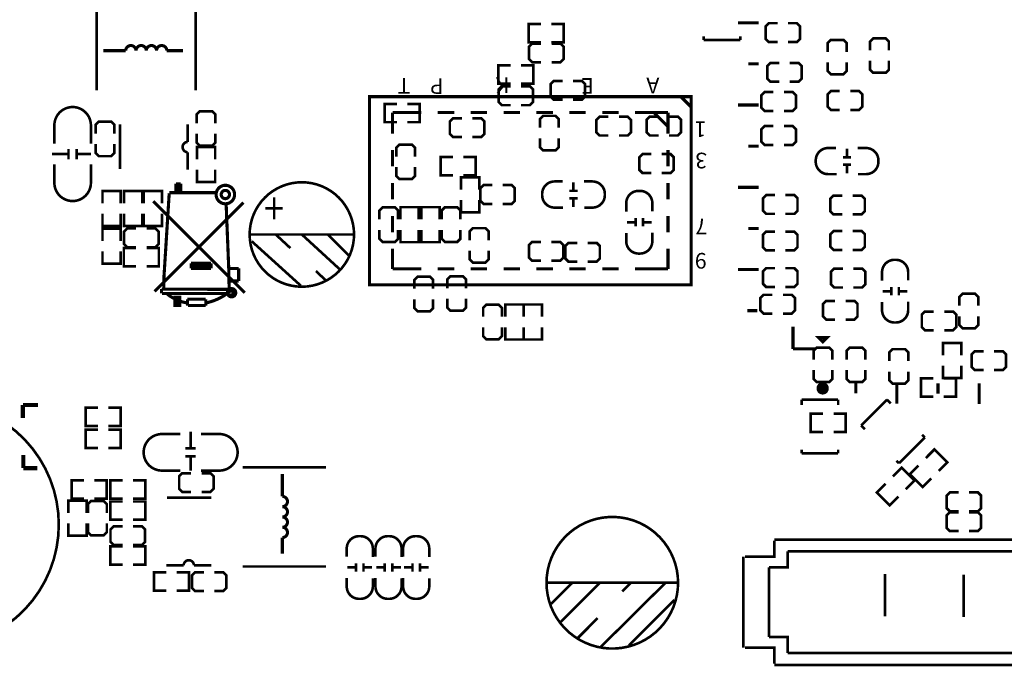
# Model space of a CAD drawing. Extents: x -22 to 123, y -13 to 162.
# Drawn here: x 27 to 75, y 77 to 108 of the extents above; entities that cross this region are included whole.
import ezdxf

# ---------------------------------------------------------------- set-up
doc = ezdxf.new("R2010")
doc.units = 0
doc.layers.add('PG_SILKSCREEN_BOTTOM', color=3, linetype='CONTINUOUS')
doc.layers.add('PG_SILKSCREEN_TOP', color=4, linetype='CONTINUOUS')

msp = doc.modelspace()

# ---------------------------------------------------------------- linework, layer by layer
at = {"layer": 'PG_SILKSCREEN_BOTTOM'}
for points, const_width in [([(52.7808, 106.8474), (52.1839, 106.8474), (52.1839, 107.7364), (52.7808, 107.7364)], 0.127), ([(53.2888, 106.8474), (53.8857, 106.8474), (53.8857, 107.7364), (53.2888, 107.7364)], 0.127), ([(64.3007, 107.7818), (63.8689, 107.7818), (63.7165, 107.6294), (63.7165, 107.0198), (63.8689, 106.8674), (64.3007, 106.8674)], 0.127), ([(64.8087, 106.8674), (65.2405, 106.8674), (65.3929, 107.0198), (65.3929, 107.6294), (65.2405, 107.7818), (64.8087, 107.7818)], 0.127), ([(52.7945, 106.7912), (52.3627, 106.7912), (52.2103, 106.6388), (52.2103, 106.0292), (52.3627, 105.8768), (52.7945, 105.8768)], 0.127), ([(53.3025, 105.8768), (53.7343, 105.8768), (53.8867, 106.0292), (53.8867, 106.6388), (53.7343, 106.7912), (53.3025, 106.7912)], 0.127), ([(67.6535, 106.3848), (67.6535, 106.8166), (67.5011, 106.969), (66.8915, 106.969), (66.7391, 106.8166), (66.7391, 106.3848)], 0.127), ([(69.7109, 106.461), (69.7109, 106.8928), (69.5585, 107.0452), (68.9489, 107.0452), (68.7965, 106.8928), (68.7965, 106.461)], 0.127), ([(64.3769, 105.8514), (63.9451, 105.8514), (63.7927, 105.699), (63.7927, 105.0894), (63.9451, 104.937), (64.3769, 104.937)], 0.127), ([(64.8849, 104.937), (65.3167, 104.937), (65.4691, 105.0894), (65.4691, 105.699), (65.3167, 105.8514), (64.8849, 105.8514)], 0.127), ([(66.7391, 105.8768), (66.7391, 105.445), (66.8915, 105.2926), (67.5011, 105.2926), (67.6535, 105.445), (67.6535, 105.8768)], 0.127), ([(68.7965, 105.953), (68.7965, 105.5212), (68.9489, 105.3688), (69.5585, 105.3688), (69.7109, 105.5212), (69.7109, 105.953)], 0.127), ([(51.3076, 104.8408), (50.7107, 104.8408), (50.7107, 105.7298), (51.3076, 105.7298)], 0.127), ([(51.8156, 104.8408), (52.4125, 104.8408), (52.4125, 105.7298), (51.8156, 105.7298)], 0.127), ([(53.8375, 104.9703), (53.4057, 104.9703), (53.2533, 104.8179), (53.2533, 104.2083), (53.4057, 104.0559), (53.8375, 104.0559)], 0.127), ([(54.3455, 104.0559), (54.7773, 104.0559), (54.9297, 104.2083), (54.9297, 104.8179), (54.7773, 104.9703), (54.3455, 104.9703)], 0.127), ([(51.3076, 104.7094), (50.8758, 104.7094), (50.7234, 104.557), (50.7234, 103.9474), (50.8758, 103.795), (51.3076, 103.795)], 0.127), ([(51.8156, 103.795), (52.2474, 103.795), (52.3998, 103.9474), (52.3998, 104.557), (52.2474, 104.7094), (51.8156, 104.7094)], 0.127), ([(64.0975, 104.429), (63.6657, 104.429), (63.5133, 104.2766), (63.5133, 103.667), (63.6657, 103.5146), (64.0975, 103.5146)], 0.127), ([(64.6055, 103.5146), (65.0373, 103.5146), (65.1897, 103.667), (65.1897, 104.2766), (65.0373, 104.429), (64.6055, 104.429)], 0.127), ([(67.3233, 104.4798), (66.8915, 104.4798), (66.7391, 104.3274), (66.7391, 103.7178), (66.8915, 103.5654), (67.3233, 103.5654)], 0.127), ([(67.8313, 103.5654), (68.2631, 103.5654), (68.4155, 103.7178), (68.4155, 104.3274), (68.2631, 104.4798), (67.8313, 104.4798)], 0.127), ([(45.7841, 102.9685), (45.1872, 102.9685), (45.1872, 103.8575), (45.7841, 103.8575)], 0.127), ([(46.2921, 102.9685), (46.889, 102.9685), (46.889, 103.8575), (46.2921, 103.8575)], 0.127), ([(48.9375, 103.159), (48.5057, 103.159), (48.3533, 103.0066), (48.3533, 102.397), (48.5057, 102.2446), (48.9375, 102.2446)], 0.127), ([(49.4455, 102.2446), (49.8773, 102.2446), (50.0297, 102.397), (50.0297, 103.0066), (49.8773, 103.159), (49.4455, 103.159)], 0.127), ([(53.65, 102.6932), (53.65, 103.125), (53.4976, 103.2774), (52.888, 103.2774), (52.7356, 103.125), (52.7356, 102.6932)], 0.127), ([(56.0711, 103.2352), (55.6393, 103.2352), (55.4869, 103.0828), (55.4869, 102.4732), (55.6393, 102.3208), (56.0711, 102.3208)], 0.127), ([(56.5791, 102.3208), (57.0109, 102.3208), (57.1633, 102.4732), (57.1633, 103.0828), (57.0109, 103.2352), (56.5791, 103.2352)], 0.127), ([(58.5095, 103.2352), (58.0777, 103.2352), (57.9253, 103.0828), (57.9253, 102.4732), (58.0777, 102.3208), (58.5095, 102.3208)], 0.127), ([(59.0175, 102.3208), (59.4493, 102.3208), (59.6017, 102.4732), (59.6017, 103.0828), (59.4493, 103.2352), (59.0175, 103.2352)], 0.127), ([(64.0975, 102.778), (63.6657, 102.778), (63.5133, 102.6256), (63.5133, 102.016), (63.6657, 101.8636), (64.0975, 101.8636)], 0.127), ([(64.6055, 101.8636), (65.0373, 101.8636), (65.1897, 102.016), (65.1897, 102.6256), (65.0373, 102.778), (64.6055, 102.778)], 0.127), ([(52.7356, 102.1852), (52.7356, 101.7534), (52.888, 101.601), (53.4976, 101.601), (53.65, 101.7534), (53.65, 102.1852)], 0.127), ([(46.665, 101.2962), (46.665, 101.728), (46.5126, 101.8804), (45.903, 101.8804), (45.7506, 101.728), (45.7506, 101.2962)], 0.127), ([(67.6769, 101.6762), (67.6769, 101.2761)], 0.127), ([(48.5035, 100.3856), (47.9066, 100.3856), (47.9066, 101.2746), (48.5035, 101.2746)], 0.127), ([(49.0115, 100.3856), (49.6084, 100.3856), (49.6084, 101.2746), (49.0115, 101.2746)], 0.127), ([(58.1555, 101.4143), (57.7237, 101.4143), (57.5713, 101.2619), (57.5713, 100.6523), (57.7237, 100.4999), (58.1555, 100.4999)], 0.127), ([(58.6635, 100.4999), (59.0953, 100.4999), (59.2477, 100.6523), (59.2477, 101.2619), (59.0953, 101.4143), (58.6635, 101.4143)], 0.127), ([(67.877, 101.2563), (67.477, 101.2563)], 0.127), ([(45.7506, 100.7882), (45.7506, 100.3564), (45.903, 100.204), (46.5126, 100.204), (46.665, 100.3564), (46.665, 100.7882)], 0.127), ([(67.877, 100.8961), (67.477, 100.8961)], 0.127), ([(67.6769, 100.8763), (67.6769, 100.4763)], 0.127), ([(49.7862, 99.6871), (49.7862, 100.284), (48.8972, 100.284), (48.8972, 99.6871)], 0.127), ([(54.3673, 100.0506), (54.3673, 99.6505)], 0.127), ([(35.0319, 99.5393), (35.0319, 99.9711)], 0.1524), ([(35.0319, 99.9711), (35.2605, 99.9711)], 0.1524), ([(35.1335, 99.5393), (35.1335, 99.9711)], 0.1524), ([(35.2605, 99.5393), (35.2605, 99.9711)], 0.1524), ([(50.4211, 99.9078), (49.9893, 99.9078), (49.8369, 99.7554), (49.8369, 99.1458), (49.9893, 98.9934), (50.4211, 98.9934)], 0.127), ([(50.9291, 98.9934), (51.3609, 98.9934), (51.5133, 99.1458), (51.5133, 99.7554), (51.3609, 99.9078), (50.9291, 99.9078)], 0.127), ([(54.5674, 99.6307), (54.1674, 99.6307)], 0.127), ([(38.372, 94.6752), (33.927, 99.1202)], 0.1524), ([(34.4477, 95.4753), (34.7017, 99.5139)], 0.1524), ([(34.7017, 99.5393), (36.9623, 99.5393)], 0.1524), ([(34.8033, 99.5393), (35.0319, 99.5393)], 0.1524), ([(49.7862, 99.1791), (49.7862, 98.5822), (48.8972, 98.5822), (48.8972, 99.1791)], 0.127), ([(54.5674, 99.2705), (54.1674, 99.2705)], 0.127), ([(54.3673, 99.2507), (54.3673, 98.8507)], 0.127), ([(64.1737, 99.4252), (63.7419, 99.4252), (63.5895, 99.2728), (63.5895, 98.6632), (63.7419, 98.5108), (64.1737, 98.5108)], 0.127), ([(64.6817, 98.5108), (65.1135, 98.5108), (65.2659, 98.6632), (65.2659, 99.2728), (65.1135, 99.4252), (64.6817, 99.4252)], 0.127), ([(67.4503, 99.3998), (67.0185, 99.3998), (66.8661, 99.2474), (66.8661, 98.6378), (67.0185, 98.4854), (67.4503, 98.4854)], 0.127), ([(67.9583, 98.4854), (68.3901, 98.4854), (68.5425, 98.6378), (68.5425, 99.2474), (68.3901, 99.3998), (67.9583, 99.3998)], 0.127), ([(38.3085, 99.0567), (33.9905, 94.7387)], 0.1524), ([(37.5973, 95.8563), (37.4703, 99.0059)], 0.1524), ([(45.838, 98.2393), (45.838, 98.6711), (45.6856, 98.8235), (45.076, 98.8235), (44.9236, 98.6711), (44.9236, 98.2393)], 0.127), ([(46.8413, 98.2393), (46.8413, 98.8362), (45.9523, 98.8362), (45.9523, 98.2393)], 0.127), ([(46.9632, 98.2393), (46.9632, 98.8362), (47.8522, 98.8362), (47.8522, 98.2393)], 0.127), ([(48.8679, 98.2393), (48.8679, 98.6711), (48.7155, 98.8235), (48.1059, 98.8235), (47.9535, 98.6711), (47.9535, 98.2393)], 0.127), ([(57.3896, 98.3026), (57.3896, 97.9025)], 0.127), ([(57.7498, 98.3026), (57.7498, 97.9025)], 0.127), ([(44.9236, 97.7313), (44.9236, 97.2995), (45.076, 97.1471), (45.6856, 97.1471), (45.838, 97.2995), (45.838, 97.7313)], 0.127), ([(46.8413, 97.7313), (46.8413, 97.1344), (45.9523, 97.1344), (45.9523, 97.7313)], 0.127), ([(46.9632, 97.7313), (46.9632, 97.1344), (47.8522, 97.1344), (47.8522, 97.7313)], 0.127), ([(47.9535, 97.7313), (47.9535, 97.2995), (48.1059, 97.1471), (48.7155, 97.1471), (48.8679, 97.2995), (48.8679, 97.7313)], 0.127), ([(50.2359, 97.2296), (50.2359, 97.6614), (50.0835, 97.8138), (49.4739, 97.8138), (49.3215, 97.6614), (49.3215, 97.2296)], 0.127), ([(56.9698, 98.1024), (57.3698, 98.1024)], 0.127), ([(57.7696, 98.1024), (58.1697, 98.1024)], 0.127), ([(67.4503, 97.6726), (67.0185, 97.6726), (66.8661, 97.5202), (66.8661, 96.9106), (67.0185, 96.7582), (67.4503, 96.7582)], 0.127), ([(67.9583, 96.7582), (68.3901, 96.7582), (68.5425, 96.9106), (68.5425, 97.5202), (68.3901, 97.6726), (67.9583, 97.6726)], 0.127), ([(64.1737, 97.6472), (63.7419, 97.6472), (63.5895, 97.4948), (63.5895, 96.8852), (63.7419, 96.7328), (64.1737, 96.7328)], 0.127), ([(64.6817, 96.7328), (65.1135, 96.7328), (65.2659, 96.8852), (65.2659, 97.4948), (65.1135, 97.6472), (64.6817, 97.6472)], 0.127), ([(49.3215, 96.7216), (49.3215, 96.2898), (49.4739, 96.1374), (50.0835, 96.1374), (50.2359, 96.2898), (50.2359, 96.7216)], 0.127), ([(52.7833, 97.1432), (52.3515, 97.1432), (52.1991, 96.9908), (52.1991, 96.3812), (52.3515, 96.2288), (52.7833, 96.2288)], 0.127), ([(53.2913, 96.2288), (53.7231, 96.2288), (53.8755, 96.3812), (53.8755, 96.9908), (53.7231, 97.1432), (53.2913, 97.1432)], 0.127), ([(54.5583, 97.0992), (54.1265, 97.0992), (53.9741, 96.9468), (53.9741, 96.3372), (54.1265, 96.1848), (54.5583, 96.1848)], 0.127), ([(55.0663, 96.1848), (55.4981, 96.1848), (55.6505, 96.3372), (55.6505, 96.9468), (55.4981, 97.0992), (55.0663, 97.0992)], 0.127), ([(35.7685, 95.8563), (35.7685, 96.1103)], 0.1524), ([(36.7337, 96.1103), (35.7685, 96.1103)], 0.1524), ([(36.7337, 95.9833), (35.7685, 95.9833)], 0.1524), ([(36.7337, 95.8563), (35.7685, 95.8563)], 0.1524), ([(36.7337, 95.8563), (36.7337, 96.1103)], 0.1524), ([(38.0799, 95.8563), (37.5973, 95.8563)], 0.1524), ([(37.6227, 94.6371), (37.5973, 95.8563)], 0.1524), ([(38.0799, 95.8563), (38.0799, 95.2467)], 0.1524), ([(64.1737, 95.8692), (63.7419, 95.8692), (63.5895, 95.7168), (63.5895, 95.1072), (63.7419, 94.9548), (64.1737, 94.9548)], 0.127), ([(64.6817, 94.9548), (65.1135, 94.9548), (65.2659, 95.1072), (65.2659, 95.7168), (65.1135, 95.8692), (64.6817, 95.8692)], 0.127), ([(67.4757, 95.8438), (67.0439, 95.8438), (66.8915, 95.6914), (66.8915, 95.0818), (67.0439, 94.9294), (67.4757, 94.9294)], 0.127), ([(67.9837, 94.9294), (68.4155, 94.9294), (68.5679, 95.0818), (68.5679, 95.6914), (68.4155, 95.8438), (67.9837, 95.8438)], 0.127), ([(34.4375, 94.8505), (34.4477, 95.4753)], 0.1524), ([(38.0799, 95.2467), (37.6227, 95.2467)], 0.1524), ([(47.5395, 94.8674), (47.5395, 95.2992), (47.3871, 95.4516), (46.7775, 95.4516), (46.6251, 95.2992), (46.6251, 94.8674)], 0.127), ([(49.1448, 94.8898), (49.1448, 95.3216), (48.9924, 95.474), (48.3828, 95.474), (48.2304, 95.3216), (48.2304, 94.8898)], 0.127), ([(34.3308, 94.6498), (34.3308, 94.8505)], 0.1524), ([(37.5973, 94.8403), (34.3308, 94.8505)], 0.1524), ([(69.8356, 94.9498), (69.8356, 94.5497)], 0.127), ([(70.1958, 94.9498), (70.1958, 94.5497)], 0.127), ([(37.5465, 94.6371), (34.3461, 94.6371)], 0.1524), ([(35.1081, 94.0529), (35.0827, 94.0529), (35.0827, 94.4085)], 0.1524), ([(36.4797, 94.3577), (35.5907, 94.3577)], 0.1524), ([(35.5907, 94.3577), (35.5907, 94.0529)], 0.1524), ([(36.4797, 94.3577), (36.4797, 94.0529)], 0.1524), ([(46.6251, 94.3594), (46.6251, 93.9276), (46.7775, 93.7752), (47.3871, 93.7752), (47.5395, 93.9276), (47.5395, 94.3594)], 0.127), ([(48.2304, 94.3818), (48.2304, 93.95), (48.3828, 93.7976), (48.9924, 93.7976), (49.1448, 93.95), (49.1448, 94.3818)], 0.127), ([(64.0467, 94.5738), (63.6149, 94.5738), (63.4625, 94.4214), (63.4625, 93.8118), (63.6149, 93.6594), (64.0467, 93.6594)], 0.127), ([(64.5547, 93.6594), (64.9865, 93.6594), (65.1389, 93.8118), (65.1389, 94.4214), (64.9865, 94.5738), (64.5547, 94.5738)], 0.127), ([(69.4158, 94.7496), (69.8158, 94.7496)], 0.127), ([(70.2156, 94.7496), (70.6157, 94.7496)], 0.127), ([(74.0581, 94.0404), (74.0581, 94.4722), (73.9057, 94.6246), (73.2961, 94.6246), (73.1437, 94.4722), (73.1437, 94.0404)], 0.127), ([(35.6161, 94.0529), (36.4797, 94.0529)], 0.1524), ([(50.8895, 93.507), (50.8895, 93.9388), (50.7371, 94.0912), (50.1275, 94.0912), (49.9751, 93.9388), (49.9751, 93.507)], 0.127), ([(51.9436, 93.507), (51.9436, 94.1039), (51.0546, 94.1039), (51.0546, 93.507)], 0.127), ([(52.8326, 93.507), (52.8326, 94.1039), (51.9436, 94.1039), (51.9436, 93.507)], 0.127), ([(67.0947, 94.2796), (66.6629, 94.2796), (66.5105, 94.1272), (66.5105, 93.5176), (66.6629, 93.3652), (67.0947, 93.3652)], 0.127), ([(67.6027, 93.3652), (68.0345, 93.3652), (68.1869, 93.5176), (68.1869, 94.1272), (68.0345, 94.2796), (67.6027, 94.2796)], 0.127), ([(71.8991, 93.761), (71.4673, 93.761), (71.3149, 93.6086), (71.3149, 92.999), (71.4673, 92.8466), (71.8991, 92.8466)], 0.127), ([(72.4071, 92.8466), (72.8389, 92.8466), (72.9913, 92.999), (72.9913, 93.6086), (72.8389, 93.761), (72.4071, 93.761)], 0.127), ([(73.1437, 93.5324), (73.1437, 93.1006), (73.2961, 92.9482), (73.9057, 92.9482), (74.0581, 93.1006), (74.0581, 93.5324)], 0.127), ([(49.9751, 92.999), (49.9751, 92.5672), (50.1275, 92.4148), (50.7371, 92.4148), (50.8895, 92.5672), (50.8895, 92.999)], 0.127), ([(51.9436, 92.999), (51.9436, 92.4021), (51.0546, 92.4021), (51.0546, 92.999)], 0.127), ([(52.8326, 92.999), (52.8326, 92.4021), (51.9436, 92.4021), (51.9436, 92.999)], 0.127), ([(66.9677, 91.4242), (66.9677, 91.856), (66.8153, 92.0084), (66.2057, 92.0084), (66.0533, 91.856), (66.0533, 91.4242)], 0.127), ([(68.5679, 91.4242), (68.5679, 91.856), (68.4155, 92.0084), (67.8059, 92.0084), (67.6535, 91.856), (67.6535, 91.4242)], 0.127), ([(70.6545, 91.348), (70.6545, 91.7798), (70.5021, 91.9322), (69.8925, 91.9322), (69.7401, 91.7798), (69.7401, 91.348)], 0.127), ([(73.2394, 91.6286), (73.2394, 92.2255), (72.3504, 92.2255), (72.3504, 91.6286)], 0.127), ([(74.3189, 91.8318), (73.8871, 91.8318), (73.7347, 91.6794), (73.7347, 91.0698), (73.8871, 90.9174), (74.3189, 90.9174)], 0.127), ([(74.8269, 90.9174), (75.2587, 90.9174), (75.4111, 91.0698), (75.4111, 91.6794), (75.2587, 91.8318), (74.8269, 91.8318)], 0.127), ([(73.2394, 91.1206), (73.2394, 90.5237), (72.3504, 90.5237), (72.3504, 91.1206)], 0.127), ([(66.0533, 90.9162), (66.0533, 90.4844), (66.2057, 90.332), (66.8153, 90.332), (66.9677, 90.4844), (66.9677, 90.9162)], 0.127), ([(67.6535, 90.9162), (67.6535, 90.4844), (67.8059, 90.332), (68.4155, 90.332), (68.5679, 90.4844), (68.5679, 90.9162)], 0.127), ([(69.7401, 90.84), (69.7401, 90.4082), (69.8925, 90.2558), (70.5021, 90.2558), (70.6545, 90.4082), (70.6545, 90.84)], 0.127), ([(71.8687, 89.6187), (71.2718, 89.6187), (71.2718, 90.5077), (71.8687, 90.5077)], 0.127), ([(72.3767, 89.6187), (72.9736, 89.6187), (72.9736, 90.5077), (72.3767, 90.5077)], 0.127), ([(28.3108, 89.2157), (27.5808, 89.2157)], 0.1999), ([(27.5808, 89.2157), (27.5808, 88.5858)], 0.1999), ([(31.2349, 88.1913), (30.638, 88.1913), (30.638, 89.0803), (31.2349, 89.0803)], 0.127), ([(31.7429, 88.1913), (32.3398, 88.1913), (32.3398, 89.0803), (31.7429, 89.0803)], 0.127), ([(66.5105, 88.7953), (65.9136, 88.7953), (65.9136, 87.9063), (66.5105, 87.9063)], 0.127), ([(67.0185, 88.7953), (67.6154, 88.7953), (67.6154, 87.9063), (67.0185, 87.9063)], 0.127), ([(31.2349, 88.014), (30.638, 88.014), (30.638, 87.125), (31.2349, 87.125)], 0.127), ([(31.7429, 88.014), (32.3398, 88.014), (32.3398, 87.125), (31.7429, 87.125)], 0.127), ([(27.6009, 86.786), (27.6009, 86.1759)], 0.1999), ([(27.6009, 86.1759), (27.6009, 86.1459)], 0.1999), ([(27.6009, 86.1459), (28.291, 86.1459)], 0.1999), ([(69.5191, 78.9399), (69.5191, 80.9973)], 0.127), ([(73.3545, 78.9145), (73.3545, 80.9719)], 0.127)]:
    msp.add_lwpolyline(points, dxfattribs=dict(at, const_width=const_width))
for points, const_width in [([(67.1709, 100.4412), (66.7549, 100.4412, -0.414253), (66.1549, 101.0412), (66.1549, 101.1113, -0.414221), (66.7549, 101.7112), (67.146, 101.7112)], 0.127), ([(68.1869, 101.7112), (68.603, 101.7112, -0.414178), (69.2029, 101.1113), (69.2029, 101.0412, -0.41421), (68.603, 100.4412), (68.2118, 100.4412)], 0.127), ([(53.8613, 98.8156), (53.4453, 98.8156, -0.414253), (52.8453, 99.4156), (52.8453, 99.4857, -0.414221), (53.4453, 100.0856), (53.8364, 100.0856)], 0.127), ([(54.8773, 100.0856), (55.2934, 100.0856, -0.414178), (55.8933, 99.4857), (55.8933, 99.4156, -0.41421), (55.2934, 98.8156), (54.9022, 98.8156)], 0.127), ([(56.9347, 98.6124), (56.9347, 99.0285, -0.414221), (57.5347, 99.6284), (57.6048, 99.6284, -0.414178), (58.2047, 99.0285), (58.2047, 98.6373)], 0.127), ([(58.2047, 97.5964), (58.2047, 97.1804, -0.41421), (57.6048, 96.5804), (57.5347, 96.5804, -0.414253), (56.9347, 97.1804), (56.9347, 97.5715)], 0.127), ([(69.3807, 95.2596), (69.3807, 95.6757, -0.414221), (69.9807, 96.2756), (70.0508, 96.2756, -0.414178), (70.6507, 95.6757), (70.6507, 95.2845)], 0.127), ([(35.5653, 94.1799, -0.13678), (34.5747, 94.6371)], 0.1524), ([(37.5973, 94.6879, -0.107965), (36.5051, 94.1799)], 0.1524), ([(37.6481, 94.6371), (37.6481, 94.6117, 1.00003), (37.8005, 94.6117), (37.8005, 94.7133, 0.999955), (37.6989, 94.7133), (37.6989, 94.6879)], 0.1524), ([(70.6507, 94.2436), (70.6507, 93.8276, -0.41421), (70.0508, 93.2276), (69.9807, 93.2276, -0.414253), (69.3807, 93.8276), (69.3807, 94.2187)], 0.127)]:
    msp.add_lwpolyline(points, format="xyb", dxfattribs=dict(at, const_width=const_width))
at = {"layer": 'PG_SILKSCREEN_BOTTOM', "const_width": 0.1524}
for points in [[(37.8817, 99.4504, 1), (36.98262, 99.4504, 1)], [(37.6328, 99.4504, 1), (37.23152, 99.4504, 1)], [(37.9376, 94.6752, 1), (37.53632, 94.6752, 1)]]:
    msp.add_lwpolyline(points, format="xyb", close=True, dxfattribs=at)
msp.add_lwpolyline([(34.9811, 94.0529), (34.9811, 94.4593), (35.2097, 94.4593), (35.2097, 94.0529)], close=True, dxfattribs=at)
at = {"layer": 'PG_SILKSCREEN_TOP'}
for points, const_width in [([(31.1673, 104.5126), (31.1673, 108.5766)], 0.127), ([(35.9933, 104.5126), (35.9933, 108.5766)], 0.127), ([(63.3701, 107.8024), (62.3701, 107.8024)], 0.1524), ([(60.7033, 106.9693), (60.7033, 107.1494)], 0.127), ([(62.4834, 106.9693), (60.7033, 106.9693)], 0.127), ([(62.4834, 107.1494), (62.4834, 106.9693)], 0.127), ([(32.5854, 106.4445), (31.5003, 106.4445)], 0.1501), ([(63.3701, 105.8024), (62.8699, 105.8024)], 0.1524), ([(60.0922, 103.7095), (59.5923, 104.2096)], 0.1524), ([(36.0349, 102.9168), (36.0349, 103.3486), (36.1873, 103.501), (36.7969, 103.501), (36.9493, 103.3486), (36.9493, 102.9168)], 0.127), ([(46.9662, 103.4346), (45.5672, 103.4346)], 0.1524), ([(45.5672, 102.4141), (45.5672, 103.4346)], 0.1524), ([(48.5664, 103.4346), (47.7663, 103.4346)], 0.1524), ([(50.1664, 103.4346), (49.3663, 103.4346)], 0.1524), ([(51.7663, 103.4346), (50.9662, 103.4346)], 0.1524), ([(53.3663, 103.4346), (52.5664, 103.4346)], 0.1524), ([(54.9662, 103.4346), (54.1664, 103.4346)], 0.1524), ([(56.5664, 103.4346), (55.7663, 103.4346)], 0.1524), ([(58.9672, 103.4346), (57.3663, 103.4346)], 0.1524), ([(58.9495, 102.7722), (58.9469, 102.7722), (58.3089, 103.4105)], 0.1524), ([(58.9672, 102.4141), (58.9672, 103.4346)], 0.1524), ([(63.3701, 103.8024), (62.3701, 103.8024)], 0.1524), ([(31.1205, 102.4075), (31.1205, 102.8393), (31.2729, 102.9917), (31.8825, 102.9917), (32.0349, 102.8393), (32.0349, 102.4075)], 0.127), ([(32.3116, 102.8587), (32.3116, 100.6987)], 0.127), ([(35.6016, 102.0088), (35.6016, 102.8587)], 0.127), ([(36.9493, 102.4088), (36.9493, 101.977), (36.7969, 101.8246), (36.1873, 101.8246), (36.0349, 101.977), (36.0349, 102.4088)], 0.127), ([(29.8028, 101.1649), (29.8028, 101.665)], 0.127), ([(30.2026, 101.1649), (30.2026, 101.665)], 0.127), ([(32.0349, 101.8995), (32.0349, 101.4677), (31.8825, 101.3153), (31.2729, 101.3153), (31.1205, 101.4677), (31.1205, 101.8995)], 0.127), ([(36.9366, 101.1692), (36.9366, 101.7661), (36.0476, 101.7661), (36.0476, 101.1692)], 0.127), ([(45.5672, 100.8141), (45.5672, 101.6142)], 0.1524), ([(58.9672, 100.8141), (58.9672, 101.6142)], 0.1524), ([(63.3701, 101.8024), (62.8699, 101.8024)], 0.1524), ([(29.0027, 101.4148), (29.8028, 101.4148)], 0.127), ([(30.2026, 101.4148), (30.9026, 101.4148)], 0.127), ([(36.9366, 100.6612), (36.9366, 100.0643), (36.0476, 100.0643), (36.0476, 100.6612)], 0.127), ([(31.4557, 99.0195), (31.4557, 99.6164), (32.3447, 99.6164), (32.3447, 99.0195)], 0.127), ([(32.4971, 99.0195), (32.4971, 99.6164), (33.3861, 99.6164), (33.3861, 99.0195)], 0.127), ([(34.3461, 99.0195), (34.3461, 99.6164), (33.4571, 99.6164), (33.4571, 99.0195)], 0.127), ([(45.5672, 99.2142), (45.5672, 100.014)], 0.1524), ([(58.9672, 99.2142), (58.9672, 100.014)], 0.1524), ([(63.3701, 99.8024), (62.3701, 99.8024)], 0.1524), ([(39.8071, 99.3107), (39.8071, 98.2439)], 0.127), ([(40.2135, 98.7773), (39.3753, 98.7773)], 0.127), ([(31.4557, 98.5115), (31.4557, 97.9146), (32.3447, 97.9146), (32.3447, 98.5115)], 0.127), ([(32.4971, 98.5115), (32.4971, 97.9146), (33.3861, 97.9146), (33.3861, 98.5115)], 0.127), ([(34.3461, 98.5115), (34.3461, 97.9146), (33.4571, 97.9146), (33.4571, 98.5115)], 0.127), ([(45.5672, 97.6142), (45.5672, 98.4141)], 0.1524), ([(58.9672, 97.6142), (58.9672, 98.4141)], 0.1524), ([(32.3447, 97.1907), (32.3447, 97.7876), (31.4557, 97.7876), (31.4557, 97.1907)], 0.127), ([(33.0909, 96.8859), (32.6591, 96.8859), (32.5067, 97.0383), (32.5067, 97.6479), (32.6591, 97.8003), (33.0909, 97.8003)], 0.127), ([(33.5989, 97.8003), (34.0307, 97.8003), (34.1831, 97.6479), (34.1831, 97.0383), (34.0307, 96.8859), (33.5989, 96.8859)], 0.127), ([(63.3701, 97.8022), (62.8699, 97.8022)], 0.1524), ([(43.6933, 97.5073), (38.6133, 97.5073)], 0.127), ([(38.7149, 97.1771), (41.1025, 95.0181)], 0.127), ([(39.8833, 97.5073), (40.5945, 96.8469)], 0.127), ([(41.1533, 97.5073), (43.0075, 95.8055)], 0.127), ([(42.4233, 97.5073), (43.4647, 96.4659)], 0.127), ([(33.0909, 95.9588), (32.494, 95.9588), (32.494, 96.8478), (33.0909, 96.8478)], 0.127), ([(33.5989, 95.9588), (34.1958, 95.9588), (34.1958, 96.8478), (33.5989, 96.8478)], 0.127), ([(45.5672, 95.8344), (45.5672, 96.8141)], 0.1524), ([(58.9672, 95.8344), (58.9672, 96.8141)], 0.1524), ([(32.3447, 96.6827), (32.3447, 96.0858), (31.4557, 96.0858), (31.4557, 96.6827)], 0.127), ([(46.9662, 95.8344), (45.5672, 95.8344)], 0.1524), ([(48.5664, 95.8344), (47.7663, 95.8344)], 0.1524), ([(50.1664, 95.8344), (49.3663, 95.8344)], 0.1524), ([(51.7663, 95.8344), (50.9662, 95.8344)], 0.1524), ([(53.3663, 95.8344), (52.5664, 95.8344)], 0.1524), ([(54.9662, 95.8344), (54.1664, 95.8344)], 0.1524), ([(56.5664, 95.8344), (55.7663, 95.8344)], 0.1524), ([(58.9672, 95.8344), (57.3663, 95.8344)], 0.1524), ([(63.3701, 95.8022), (62.3701, 95.8022)], 0.1524), ([(41.8391, 95.7293), (42.3217, 95.2721)], 0.127), ([(63.3198, 93.8022), (62.8199, 93.8022)], 0.1524), ([(65.0508, 91.9452), (65.0508, 93.027)], 0.1524), ([(65.0508, 91.9452), (66.1326, 91.9452)], 0.1524), ([(68.1008, 90.2784), (68.1008, 89.7783)], 0.1524), ([(70.1008, 90.2784), (70.1008, 89.2784)], 0.1524), ([(72.1008, 90.2685), (72.1008, 89.7684)], 0.1524), ([(74.1008, 90.2685), (74.1008, 89.2685)], 0.1524), ([(65.4646, 89.2086), (65.4646, 89.4687)], 0.127), ([(65.4646, 89.4687), (67.2446, 89.4687)], 0.127), ([(67.2446, 89.4687), (67.2446, 89.2086)], 0.127), ([(68.3648, 88.2214), (69.6235, 89.4801)], 0.127), ([(69.6235, 89.4801), (69.8074, 89.2961)], 0.127), ([(68.5487, 88.0375), (68.3648, 88.2214)], 0.127), ([(35.739, 87.9155), (35.739, 87.1154)], 0.127), ([(71.4619, 87.6416), (70.2032, 86.383)], 0.127), ([(71.3346, 87.769), (71.4619, 87.6416)], 0.127), ([(35.4891, 87.1154), (35.9892, 87.1154)], 0.127), ([(35.4891, 86.7156), (35.9892, 86.7156)], 0.127), ([(35.739, 86.7156), (35.739, 86.0156)], 0.127), ([(65.4646, 86.8687), (65.4646, 87.0488)], 0.127), ([(67.2446, 86.8687), (65.4646, 86.8687)], 0.127), ([(67.2446, 87.0488), (67.2446, 86.8687)], 0.127), ([(72.1351, 86.0062), (72.5572, 86.4283), (71.9286, 87.0569), (71.5065, 86.6348)], 0.127), ([(38.2725, 86.1888), (42.3365, 86.1888)], 0.127), ([(70.5349, 85.1172), (70.957, 85.5393), (70.3284, 86.1679), (69.9063, 85.7458)], 0.127), ([(70.2032, 86.383), (70.0759, 86.5103)], 0.127), ([(71.7759, 85.647), (71.3538, 85.225), (70.7252, 85.8536), (71.1473, 86.2756)], 0.127), ([(35.7685, 84.9851), (35.3367, 84.9851), (35.1843, 85.1375), (35.1843, 85.7471), (35.3367, 85.8995), (35.7685, 85.8995)], 0.127), ([(36.2765, 85.8995), (36.7083, 85.8995), (36.8607, 85.7471), (36.8607, 85.1375), (36.7083, 84.9851), (36.2765, 84.9851)], 0.127), ([(40.2044, 84.7707), (40.2044, 85.8558)], 0.1501), ([(30.548, 85.5559), (29.9511, 85.5559), (29.9511, 84.6669), (30.548, 84.6669)], 0.127), ([(31.056, 85.5559), (31.6529, 85.5559), (31.6529, 84.6669), (31.056, 84.6669)], 0.127), ([(32.4292, 85.5559), (31.8323, 85.5559), (31.8323, 84.6669), (32.4292, 84.6669)], 0.127), ([(32.9372, 85.5559), (33.5341, 85.5559), (33.5341, 84.6669), (32.9372, 84.6669)], 0.127), ([(70.1757, 84.758), (69.7536, 84.336), (69.125, 84.9646), (69.5471, 85.3866)], 0.127), ([(73.1065, 84.0488), (72.6747, 84.0488), (72.5223, 84.2012), (72.5223, 84.8108), (72.6747, 84.9632), (73.1065, 84.9632)], 0.127), ([(73.6145, 84.9632), (74.0463, 84.9632), (74.1987, 84.8108), (74.1987, 84.2012), (74.0463, 84.0488), (73.6145, 84.0488)], 0.127), ([(30.6877, 83.9695), (30.6877, 84.5664), (29.7987, 84.5664), (29.7987, 83.9695)], 0.127), ([(30.7512, 83.9695), (30.7512, 84.4013), (30.9036, 84.5537), (31.5132, 84.5537), (31.6656, 84.4013), (31.6656, 83.9695)], 0.127), ([(32.4292, 84.5229), (31.8323, 84.5229), (31.8323, 83.6339), (32.4292, 83.6339)], 0.127), ([(32.9372, 84.5229), (33.5341, 84.5229), (33.5341, 83.6339), (32.9372, 83.6339)], 0.127), ([(36.7531, 84.7084), (34.5931, 84.7084)], 0.127), ([(73.1065, 83.0836), (72.6747, 83.0836), (72.5223, 83.236), (72.5223, 83.8456), (72.6747, 83.998), (73.1065, 83.998)], 0.127), ([(73.6145, 83.998), (74.0463, 83.998), (74.1987, 83.8456), (74.1987, 83.236), (74.0463, 83.0836), (73.6145, 83.0836)], 0.127), ([(30.6877, 83.4615), (30.6877, 82.8646), (29.7987, 82.8646), (29.7987, 83.4615)], 0.127), ([(31.6656, 83.4615), (31.6656, 83.0297), (31.5132, 82.8773), (30.9036, 82.8773), (30.7512, 83.0297), (30.7512, 83.4615)], 0.127), ([(32.4292, 82.4068), (31.9974, 82.4068), (31.845, 82.5592), (31.845, 83.1688), (31.9974, 83.3212), (32.4292, 83.3212)], 0.127), ([(32.9372, 83.3212), (33.369, 83.3212), (33.5214, 83.1688), (33.5214, 82.5592), (33.369, 82.4068), (32.9372, 82.4068)], 0.127), ([(32.4292, 81.4543), (31.8323, 81.4543), (31.8323, 82.3433), (32.4292, 82.3433)], 0.127), ([(32.9372, 81.4543), (33.5341, 81.4543), (33.5341, 82.3433), (32.9372, 82.3433)], 0.127), ([(64.1442, 82.6158), (64.1442, 81.8358), (62.7142, 81.8358)], 0.13), ([(64.1442, 82.6757), (80.2242, 82.6757), (80.2242, 76.5757)], 0.13), ([(63.8841, 81.3158), (64.7942, 81.3158), (64.7942, 82.0956)], 0.13), ([(78.9641, 78.4558), (78.9641, 82.0956), (64.7942, 82.0956)], 0.13), ([(35.9032, 81.4184), (36.7531, 81.4184)], 0.127), ([(43.7926, 81.1162), (43.7926, 81.5162)], 0.127), ([(44.1528, 81.1162), (44.1528, 81.5162)], 0.127), ([(45.1896, 81.1162), (45.1896, 81.5162)], 0.127), ([(45.5498, 81.1162), (45.5498, 81.5162)], 0.127), ([(46.5358, 81.1162), (46.5358, 81.5162)], 0.127), ([(46.896, 81.1162), (46.896, 81.5162)], 0.127), ([(62.624, 77.4157), (62.624, 81.8358)], 0.13), ([(34.5556, 80.1847), (33.9587, 80.1847), (33.9587, 81.0737), (34.5556, 81.0737)], 0.127), ([(35.0636, 80.1847), (35.6605, 80.1847), (35.6605, 81.0737), (35.0636, 81.0737)], 0.127), ([(36.3899, 80.172), (35.9581, 80.172), (35.8057, 80.3244), (35.8057, 80.934), (35.9581, 81.0864), (36.3899, 81.0864)], 0.127), ([(36.8979, 81.0864), (37.3297, 81.0864), (37.4821, 80.934), (37.4821, 80.3244), (37.3297, 80.172), (36.8979, 80.172)], 0.127), ([(38.2725, 81.3628), (42.3365, 81.3628)], 0.127), ([(43.3728, 81.3163), (43.7728, 81.3163)], 0.127), ([(44.1726, 81.3163), (44.5726, 81.3163)], 0.127), ([(44.7698, 81.3163), (45.1698, 81.3163)], 0.127), ([(45.5696, 81.3163), (45.9696, 81.3163)], 0.127), ([(46.116, 81.3163), (46.516, 81.3163)], 0.127), ([(46.9158, 81.3163), (47.3158, 81.3163)], 0.127), ([(63.8841, 81.3158), (63.8841, 77.9356)], 0.13), ([(69.5191, 78.9399), (69.5191, 80.9973)], 0.127), ([(73.3545, 78.9145), (73.3545, 80.9719)], 0.127), ([(53.0563, 80.583), (59.4464, 80.583)], 0.127), ([(53.2762, 79.5432), (54.3263, 80.583)], 0.127), ([(53.7362, 78.6531), (55.6664, 80.583)], 0.127), ([(55.6864, 77.4431), (58.8564, 80.583)], 0.127), ([(56.7362, 80.153), (57.1662, 80.583)], 0.127), ([(57.0664, 77.533), (59.2762, 79.7431)], 0.127), ([(54.5762, 77.883), (55.5462, 78.853)], 0.127), ([(63.8841, 77.9356), (64.7942, 77.9356), (64.7942, 77.1558)], 0.13), ([(62.7142, 77.4157), (64.1442, 77.4157), (64.1442, 76.6356)], 0.13), ([(64.7942, 77.1558), (77.2739, 77.1558)], 0.13), ([(80.2242, 76.5757), (64.1442, 76.5757)], 0.13)]:
    msp.add_lwpolyline(points, dxfattribs=dict(at, const_width=const_width))
for points, const_width in [([(35.3702, 106.4445), (34.5854, 106.4445, 1), (34.0852, 106.4445, 1.000066), (33.5854, 106.4445, 1), (33.0852, 106.4445, 1.000066), (32.5854, 106.4445)], 0.1501), ([(29.1137, 101.9269), (29.1137, 102.8149, -0.414212), (30.0037, 103.7049)], 0.127), ([(30.8917, 101.9269), (30.8917, 102.8149, 0.414193), (30.0017, 103.7049)], 0.127), ([(35.6016, 100.6588), (35.6016, 101.5087, -1.000081), (35.6016, 102.0088)], 0.127), ([(29.1137, 100.9109), (29.1137, 100.0229, 0.414213), (30.0037, 99.1329)], 0.127), ([(30.8917, 100.9109), (30.8917, 100.0229, -0.414194), (30.0017, 99.1329)], 0.127), ([(35.2351, 87.8045), (34.3471, 87.8045, 0.414212), (33.4571, 86.9145)], 0.127), ([(36.2511, 87.8045), (37.1391, 87.8045, -0.414193), (38.0291, 86.9145)], 0.127), ([(35.2351, 86.0265), (34.3471, 86.0265, -0.414213), (33.4571, 86.9165)], 0.127), ([(36.2511, 86.0265), (37.1391, 86.0265, 0.414194), (38.0291, 86.9165)], 0.127), ([(40.2044, 81.9859), (40.2044, 82.7707, 1), (40.2044, 83.2709, 1.000062), (40.2044, 83.7707, 1.000062), (40.2044, 84.2708, 1), (40.2044, 84.7707)], 0.1501), ([(44.6077, 81.8223), (44.6077, 82.2384, 0.414158), (44.0078, 82.8383), (43.9376, 82.8383, 0.414169), (43.3377, 82.2384), (43.3377, 81.8472)], 0.127), ([(46.0047, 81.8223), (46.0047, 82.2384, 0.414158), (45.4048, 82.8383), (45.3346, 82.8383, 0.414169), (44.7347, 82.2384), (44.7347, 81.8472)], 0.127), ([(47.3509, 81.8223), (47.3509, 82.2384, 0.414158), (46.751, 82.8383), (46.6808, 82.8383, 0.414169), (46.0809, 82.2384), (46.0809, 81.8472)], 0.127), ([(34.5532, 81.4184), (35.4031, 81.4184, -1.000018), (35.9032, 81.4184)], 0.127), ([(43.3377, 80.8063), (43.3377, 80.3902, 0.414175), (43.9376, 79.7903), (44.0078, 79.7903, 0.414164), (44.6077, 80.3902), (44.6077, 80.7814)], 0.127), ([(44.7347, 80.8063), (44.7347, 80.3902, 0.414175), (45.3346, 79.7903), (45.4048, 79.7903, 0.414164), (46.0047, 80.3902), (46.0047, 80.7814)], 0.127), ([(46.0809, 80.8063), (46.0809, 80.3902, 0.414175), (46.6808, 79.7903), (46.751, 79.7903, 0.414164), (47.3509, 80.3902), (47.3509, 80.7814)], 0.127)]:
    msp.add_lwpolyline(points, format="xyb", dxfattribs=dict(at, const_width=const_width))
at = {"layer": 'PG_SILKSCREEN_TOP', "const_width": 0.1524}
for points in [[(60.0922, 104.2096), (44.4422, 104.2096), (44.4422, 95.0595), (60.0922, 95.0595)], [(66.3007, 92.4951), (66.7008, 92.4951), (66.5009, 92.2952)]]:
    msp.add_lwpolyline(points, close=True, dxfattribs=at)
at = {"layer": 'PG_SILKSCREEN_TOP'}
for points, const_width in [([(43.6932, 97.5073, 1), (38.61332, 97.5073, 1)], 0.127), ([(66.6408, 90.0252, 1), (66.34076, 90.02518, 1)], 0.3), ([(29.3296, 83.4037, 1), (17.39156, 83.40364, 1)], 0.127), ([(59.4563, 80.5731, 1), (53.05651, 80.57314, 1)], 0.127)]:
    msp.add_lwpolyline(points, format="xyb", close=True, dxfattribs=dict(at, const_width=const_width))

# ---------------------------------------------------------------- texts
for s, p in [('T', (46.4392, 105.1199)), ('P', (48.0511, 105.1011)), ('K', (51.2548, 105.1471)), ('E', (55.3609, 105.1085)), ('A', (58.5448, 105.1308)), ('1', (60.8349, 103.0107)), ('3', (60.8669, 101.4839)), ('7', (60.8755, 98.2739)), ('9', (60.8468, 96.6099))]:
    msp.add_text(s, height=0.762, rotation=180, dxfattribs=at).set_placement(p)

doc.saveas('drawing.dxf')
